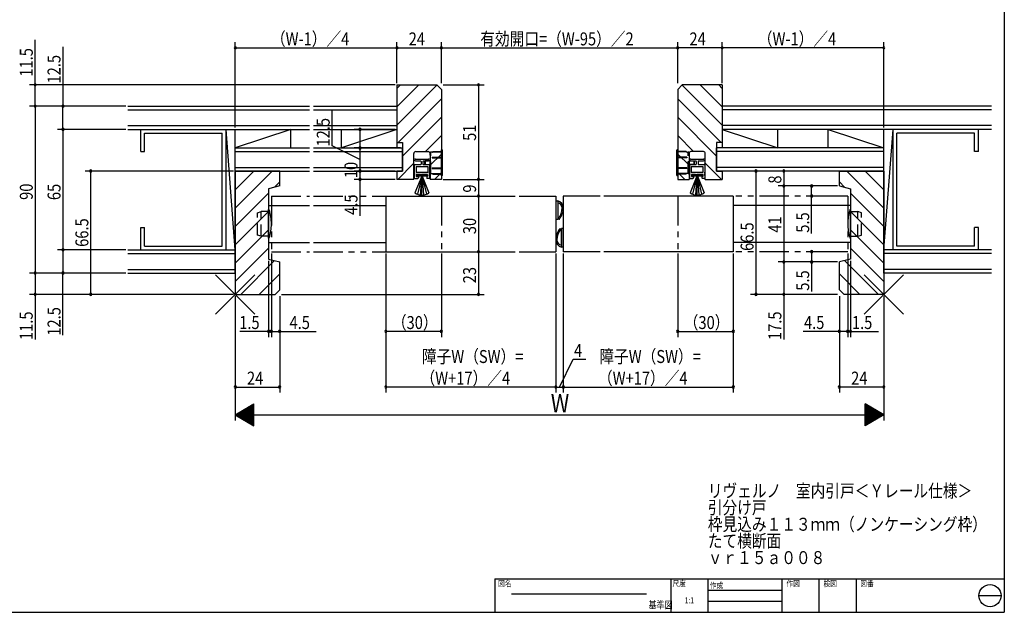
# Model space of a CAD drawing. Extents: x 19 to 820, y 16 to 584.
# Drawn here: x 286 to 818, y 16 to 336 of the extents above; entities that cross this region are included whole.
import ezdxf
from ezdxf.enums import TextEntityAlignment as Align

# ---------------------------------------------------------------- set-up
doc = ezdxf.new("R2010")
doc.units = 0
doc.linetypes.add('DASHED2', pattern=[9.525, 6.35, -3.175])
doc.linetypes.add('PHANTOM2', pattern=[31.75, 15.875, -3.175, 3.175, -3.175, 3.175, -3.175])
for name, color, linetype in [('KI1', 7, 'CONTINUOUS'), ('KI2', 4, 'CONTINUOUS'), ('MJ', 2, 'CONTINUOUS'), ('OS', 2, 'CONTINUOUS'), ('PH', 6, 'PHANTOM2'), ('SU', 3, 'CONTINUOUS'), ('TE', 6, 'CONTINUOUS'), ('TS', 6, 'DASHED2'), ('WK', 7, 'CONTINUOUS')]:
    doc.layers.add(name, color=color, linetype=linetype)
doc.styles.get("Standard").update_dxf_attribs({"font": 'romans.shx', "width": 0.83, "bigfont": 'extfont.shx'})

msp = doc.modelspace()

# ---------------------------------------------------------------- linework, layer by layer
at = {"layer": 'KI1'}
for p, q in [((489.75, 300.75), (489.75, 269.75)), ((489.75, 300.75), (511.25, 300.75)), ((513.75, 298.25), (511.25, 300.75)), ((513.75, 298.25), (513.75, 249.75)), ((641.25, 298.25), (643.75, 300.75)), ((641.25, 298.25), (641.25, 249.75)), ((665.25, 300.75), (643.75, 300.75)), ((665.25, 300.75), (665.25, 269.75)), ((489.75, 269.75), (492.75, 269.75)), ((492.75, 269.75), (492.75, 254.25)), ((662.25, 269.75), (662.25, 254.25)), ((665.25, 269.75), (662.25, 269.75)), ((498.85, 249.75), (498.85, 263.75)), ((499.75, 260.75), (506.75, 260.75)), ((499.85, 264.75), (506.65, 264.75)), ((507.65, 263.75), (507.65, 249.75)), ((647.35, 263.75), (647.35, 249.75)), ((648.25, 260.75), (655.25, 260.75)), ((655.15, 264.75), (648.35, 264.75)), ((656.15, 249.75), (656.15, 263.75)), ((499.1, 257.45), (499.1, 253.61)), ((499.4, 257.75), (502.45, 257.75)), ((499.75, 259.75), (502.45, 259.75)), ((500.1, 256.75), (506.4, 256.75)), ((500.1, 256.75), (500.1, 253.45)), ((502.75, 259.45), (502.75, 258.05)), ((503.75, 259.45), (503.75, 258.05)), ((504.05, 259.75), (506.75, 259.75)), ((504.05, 257.75), (507.1, 257.75)), ((506.4, 256.75), (506.4, 253.45)), ((507.4, 257.45), (507.4, 253.61)), ((647.6, 257.45), (647.6, 253.61)), ((647.9, 257.75), (650.95, 257.75)), ((648.25, 259.75), (650.95, 259.75)), ((648.6, 256.75), (654.9, 256.75)), ((648.6, 256.75), (648.6, 253.45)), ((651.25, 259.45), (651.25, 258.05)), ((652.25, 259.45), (652.25, 258.05)), ((652.55, 259.75), (655.25, 259.75)), ((652.55, 257.75), (655.6, 257.75)), ((654.9, 256.75), (654.9, 253.45)), ((655.9, 257.45), (655.9, 253.61)), ((402.5, 254.25), (402.5, 187.75)), ((426.5, 254.25), (402.5, 254.25)), ((426.5, 246.25), (426.5, 254.25)), ((492.75, 254.25), (489.75, 254.25)), ((489.75, 254.25), (489.75, 249.75)), ((498.85, 249.75), (489.75, 249.75)), ((499.1, 251.89), (499.1, 250.55)), ((499.4, 250.25), (501, 250.25)), ((506.4, 253.45), (500.1, 253.45)), ((500.2, 252.45), (500.2, 251.25)), ((502.4, 252.45), (500.2, 252.45)), ((500.2, 251.25), (501.3, 251.25)), ((501.3, 251.25), (501.3, 250.55)), ((502.4, 252.35), (502.4, 252.45)), ((506.3, 252.45), (503, 252.45)), ((503, 252.35), (503, 252.45)), ((505.8, 251.25), (505.8, 250.55)), ((506.3, 251.25), (505.8, 251.25)), ((507.1, 250.25), (506.1, 250.25)), ((506.3, 252.45), (506.3, 251.25)), ((507.4, 251.89), (507.4, 250.55)), ((513.75, 249.75), (507.65, 249.75)), ((641.25, 249.75), (647.35, 249.75)), ((647.6, 251.89), (647.6, 250.55)), ((647.9, 250.25), (649.5, 250.25)), ((654.9, 253.45), (648.6, 253.45)), ((648.7, 252.45), (648.7, 251.25)), ((650.9, 252.45), (648.7, 252.45)), ((648.7, 251.25), (649.8, 251.25)), ((649.8, 251.25), (649.8, 250.55)), ((650.9, 252.35), (650.9, 252.45)), ((654.8, 252.45), (651.5, 252.45)), ((651.5, 252.35), (651.5, 252.45)), ((654.3, 251.25), (654.3, 250.55)), ((654.8, 251.25), (654.3, 251.25)), ((655.6, 250.25), (654.6, 250.25)), ((654.8, 252.45), (654.8, 251.25)), ((655.9, 251.89), (655.9, 250.55)), ((656.15, 249.75), (665.25, 249.75)), ((662.25, 254.25), (665.25, 254.25)), ((665.25, 254.25), (665.25, 249.75)), ((728.5, 246.25), (728.5, 254.25)), ((728.5, 254.25), (752.5, 254.25)), ((752.5, 254.25), (752.5, 187.75)), ((426.5, 246.25), (420.5, 244.75)), ((420.5, 244.75), (420.5, 206.75)), ((728.5, 246.25), (734.5, 244.75)), ((734.5, 244.75), (734.5, 206.75)), ((483.75, 240.75), (483.75, 210.75)), ((483.75, 240.75), (553.63, 240.75)), ((555.63, 240.75), (575.5, 240.75)), ((575.5, 240.75), (575.5, 210.75)), ((599.38, 240.75), (579.5, 240.75)), ((579.5, 240.75), (579.5, 210.75)), ((671.25, 240.75), (601.38, 240.75)), ((671.25, 240.75), (671.25, 210.75)), ((420.5, 235.75), (442.63, 235.75)), ((444.63, 235.75), (483.75, 235.75)), ((734.5, 235.75), (671.25, 235.75)), ((420.5, 215.75), (442.63, 215.75)), ((444.63, 215.75), (483.75, 215.75)), ((734.5, 215.75), (671.25, 215.75)), ((483.75, 210.75), (553.63, 210.75)), ((555.63, 210.75), (575.5, 210.75)), ((599.38, 210.75), (579.5, 210.75)), ((671.25, 210.75), (601.38, 210.75)), ((420.5, 206.75), (426.5, 205.25)), ((426.5, 190.25), (426.5, 205.25)), ((734.5, 206.75), (728.5, 205.25)), ((728.5, 190.25), (728.5, 205.25)), ((402.5, 187.75), (424, 187.75)), ((424, 187.75), (426.5, 190.25)), ((731, 187.75), (728.5, 190.25)), ((752.5, 187.75), (731, 187.75))]:
    msp.add_line(p, q, dxfattribs=at)
for centre, radius, start, end in [((499.85, 263.75), 1, 90, 180), ((499.75, 260.25), 0.5, 90, 180), ((506.65, 263.75), 1, 0, 90), ((506.75, 260.25), 0.5, 0, 90), ((648.35, 263.75), 1, 90, 180), ((648.25, 260.25), 0.5, 90, 180), ((655.15, 263.75), 1, 0, 90), ((655.25, 260.25), 0.5, 0, 90), ((499.4, 257.45), 0.3, 90, 180), ((499.75, 260.25), 0.5, 180, 270), ((502.45, 259.45), 0.3, 0, 90), ((502.45, 258.05), 0.3, 270, 0), ((504.05, 259.45), 0.3, 90, 180), ((504.05, 258.05), 0.3, 180, 270), ((506.75, 260.25), 0.5, 270, 0), ((507.1, 257.45), 0.3, 0, 90), ((647.9, 257.45), 0.3, 90, 180), ((648.25, 260.25), 0.5, 180, 270), ((650.95, 259.45), 0.3, 0, 90), ((650.95, 258.05), 0.3, 270, 0), ((652.55, 259.45), 0.3, 90, 180), ((652.55, 258.05), 0.3, 180, 270), ((655.25, 260.25), 0.5, 270, 0), ((655.6, 257.45), 0.3, 0, 90), ((499.4, 253.61), 0.3, 180, 218.3917), ((499.4, 251.89), 0.3, 141.6083, 180), ((499.4, 250.55), 0.3, 180, 270), ((498.31, 252.75), 1.09, 321.6083, 38.3917), ((501, 250.55), 0.3, 270, 0), ((502.7, 252.35), 0.3, 180, 0), ((506.1, 250.55), 0.3, 180, 270), ((508.19, 252.75), 1.09, 141.6083, 218.3917), ((507.1, 250.55), 0.3, 270, 0), ((507.1, 253.61), 0.3, 321.6083, 0), ((507.1, 251.89), 0.3, 0, 38.3917), ((647.9, 253.61), 0.3, 180, 218.3917), ((647.9, 251.89), 0.3, 141.6083, 180), ((647.9, 250.55), 0.3, 180, 270), ((646.81, 252.75), 1.09, 321.6083, 38.3917), ((649.5, 250.55), 0.3, 270, 0), ((651.2, 252.35), 0.3, 180, 0), ((654.6, 250.55), 0.3, 180, 270), ((656.69, 252.75), 1.09, 141.6083, 218.3917), ((655.6, 250.55), 0.3, 270, 0), ((655.6, 253.61), 0.3, 321.6083, 0), ((655.6, 251.89), 0.3, 0, 38.3917)]:
    msp.add_arc(centre, radius, start, end, dxfattribs=at)
at = {"layer": 'KI2'}
for p, q in [((513.95, 265.75), (513.75, 265.75)), ((513.75, 251.75), (513.75, 265.75)), ((513.95, 251.75), (513.95, 265.75)), ((641.05, 251.75), (641.05, 265.75)), ((641.05, 265.75), (641.25, 265.75)), ((641.25, 251.75), (641.25, 265.75)), ((514.25, 252.05), (514.25, 265.45)), ((640.75, 252.05), (640.75, 265.45)), ((503.15, 251.45), (499.48, 242.59)), ((500.25, 252.25), (500.25, 251.45)), ((506.25, 252.25), (500.25, 252.25)), ((506.25, 251.45), (500.25, 251.45)), ((503.15, 251.45), (500.82, 241.76)), ((503.15, 251.45), (502.35, 241.32)), ((503.25, 241.25), (503.25, 251.45)), ((503.35, 251.45), (504.15, 241.32)), ((503.35, 251.45), (505.68, 241.76)), ((503.35, 251.45), (507.02, 242.59)), ((506.25, 252.25), (506.25, 251.45)), ((513.75, 251.75), (513.95, 251.75)), ((641.25, 251.75), (641.05, 251.75)), ((651.65, 251.45), (647.98, 242.59)), ((648.75, 252.25), (648.75, 251.45)), ((654.75, 252.25), (648.75, 252.25)), ((654.75, 251.45), (648.75, 251.45)), ((651.65, 251.45), (649.32, 241.76)), ((651.65, 251.45), (650.85, 241.32)), ((651.75, 241.25), (651.75, 251.45)), ((651.85, 251.45), (652.65, 241.32)), ((651.85, 251.45), (654.18, 241.76)), ((651.85, 251.45), (655.52, 242.59)), ((654.75, 252.25), (654.75, 251.45)), ((575.5, 238.25), (575.5, 228.25)), ((575.5, 238.25), (576.5, 238.25)), ((576.5, 238.25), (576.5, 228.25)), ((420.5, 218.01), (420.5, 233.5)), ((420.5, 233.5), (420.55, 233.5)), ((734.5, 233.5), (734.45, 233.5)), ((734.5, 218.01), (734.5, 233.5)), ((575.5, 228.25), (576.5, 228.25)), ((578.5, 213.25), (578.5, 223.25)), ((579.5, 223.25), (578.5, 223.25)), ((579.5, 213.25), (579.5, 223.25)), ((420.5, 218), (420.55, 218)), ((734.5, 218), (734.45, 218)), ((579.5, 213.25), (578.5, 213.25))]:
    msp.add_line(p, q, dxfattribs=at)
for centre, radius, start, end in [((513.95, 265.45), 0.3, 0, 90), ((641.05, 265.45), 0.3, 90, 180), ((513.95, 252.05), 0.3, 270, 0), ((641.05, 252.05), 0.3, 180, 270), ((503.25, 247.25), 6, 231.0306, 308.9694), ((651.75, 247.25), 6, 231.0306, 308.9694), ((575.5, 234.38), 4, 0.0001, 75.5225), ((576.3, 234.46), 2.6, 358.2238, 85.6159), ((569.9, 234.37), 9, 321.2679, 0.049), ((569.9, 234.37), 9.6, 321.2679, 0.049), ((420.55, 233.2), 0.3, 17.5549, 90), ((397, 225.75), 25, 0, 17.5549), ((577.15, 228.55), 0.3, 141.2679, 321.2678), ((758, 225.75), 25, 162.4451, 180), ((734.45, 233.2), 0.3, 90, 162.4451), ((397, 225.75), 25, 342.4451, 0), ((577.85, 222.95), 0.3, 321.2679, 141.2678), ((758, 225.75), 25, 180, 197.5549), ((420.55, 218.3), 0.3, 270, 342.4451), ((585.1, 217.13), 9.6, 141.2679, 180.049), ((585.1, 217.13), 9, 141.2679, 180.049), ((734.45, 218.3), 0.3, 197.5549, 270), ((579.5, 217.12), 4, 180.0001, 255.5225), ((578.7, 217.04), 2.6, 178.2238, 265.6159)]:
    msp.add_arc(centre, radius, start, end, dxfattribs=at)
at = {"layer": 'OS'}
for p, q in [((489.75, 298.86), (491.64, 300.75)), ((489.75, 288.96), (501.54, 300.75)), ((489.75, 279.06), (511.35, 300.65)), ((665.25, 279.06), (643.65, 300.65)), ((665.25, 288.96), (653.46, 300.75)), ((665.25, 298.86), (663.36, 300.75)), ((490.34, 269.75), (513.75, 293.16)), ((664.66, 269.75), (641.25, 293.16)), ((344.5, 289.25), (442.63, 289.25)), ((344.5, 287.25), (442.63, 287.25)), ((444.63, 289.25), (489.75, 289.25)), ((444.63, 287.25), (489.75, 287.25)), ((489.75, 289.25), (489.75, 266.75)), ((665.25, 289.25), (665.25, 266.75)), ((810.5, 289.25), (665.25, 289.25)), ((810.5, 287.25), (665.25, 287.25)), ((492.75, 262.26), (513.75, 283.26)), ((662.25, 262.26), (641.25, 283.26)), ((344.5, 278.75), (442.63, 278.75)), ((344.5, 276.75), (442.63, 276.75)), ((351.5, 264.75), (351.5, 276.75)), ((402.5, 211.75), (397.5, 276.75)), ((397.5, 211.75), (397.5, 276.75)), ((402.5, 199.25), (402.5, 276.75)), ((432.5, 276.75), (402.5, 266.75)), ((432.5, 266.75), (432.5, 276.75)), ((444.63, 278.75), (489.75, 278.75)), ((444.63, 276.75), (489.75, 276.75)), ((489.75, 276.75), (459.75, 266.75)), ((459.75, 266.75), (459.75, 276.75)), ((810.5, 278.75), (665.25, 278.75)), ((810.5, 276.75), (665.25, 276.75)), ((665.25, 276.75), (695.25, 266.75)), ((695.25, 266.75), (695.25, 276.75)), ((722.5, 266.75), (722.5, 276.75)), ((722.5, 276.75), (752.5, 266.75)), ((752.5, 199.25), (752.5, 276.75)), ((752.5, 211.75), (757.5, 276.75)), ((757.5, 211.75), (757.5, 276.75)), ((803.5, 264.75), (803.5, 276.75)), ((353.5, 274.75), (395.5, 274.75)), ((353.5, 264.75), (353.5, 274.75)), ((395.5, 213.75), (395.5, 274.75)), ((505.14, 264.75), (513.75, 273.36)), ((649.86, 264.75), (641.25, 273.36)), ((759.5, 213.75), (759.5, 274.75)), ((801.5, 274.75), (759.5, 274.75)), ((801.5, 264.75), (801.5, 274.75)), ((402.5, 266.75), (442.63, 266.75)), ((444.63, 266.75), (492.75, 266.75)), ((492.75, 254.25), (492.75, 266.75)), ((752.5, 266.75), (662.25, 266.75)), ((662.25, 254.25), (662.25, 266.75)), ((351.5, 264.75), (353.5, 264.75)), ((402.5, 264.75), (442.63, 264.75)), ((444.63, 264.75), (492.75, 264.75)), ((507.65, 257.36), (513.75, 263.46)), ((647.35, 257.36), (641.25, 263.46)), ((752.5, 264.75), (662.25, 264.75)), ((803.5, 264.75), (801.5, 264.75)), ((402.5, 256.25), (442.63, 256.25)), ((444.63, 256.25), (492.75, 256.25)), ((490.14, 249.75), (498.85, 258.46)), ((664.86, 249.75), (656.15, 258.46)), ((752.5, 256.25), (662.25, 256.25)), ((402.5, 254.25), (442.63, 254.25)), ((402.5, 254.06), (402.69, 254.25)), ((402.5, 244.16), (412.59, 254.25)), ((402.5, 234.26), (422.49, 254.25)), ((444.63, 254.25), (492.75, 254.25)), ((509.94, 249.75), (513.75, 253.56)), ((645.06, 249.75), (641.25, 253.56)), ((752.5, 254.25), (662.25, 254.25)), ((752.5, 234.26), (732.51, 254.25)), ((752.5, 244.16), (742.41, 254.25)), ((752.5, 254.06), (752.31, 254.25)), ((423.68, 245.55), (426.5, 248.36)), ((731.32, 245.55), (728.5, 248.36)), ((403.89, 225.75), (420.5, 242.36)), ((751.11, 225.75), (734.5, 242.36)), ((413.79, 225.75), (420.5, 232.46)), ((741.21, 225.75), (734.5, 232.46)), ((351.5, 223.75), (353.5, 223.75)), ((351.5, 211.75), (351.5, 223.75)), ((353.5, 213.75), (353.5, 223.75)), ((402.5, 224.36), (403.89, 225.75)), ((402.5, 214.46), (413.79, 225.75)), ((752.5, 214.46), (741.21, 225.75)), ((752.5, 224.36), (751.11, 225.75)), ((803.5, 223.75), (801.5, 223.75)), ((801.5, 213.75), (801.5, 223.75)), ((803.5, 211.75), (803.5, 223.75)), ((402.5, 204.56), (420.5, 222.56)), ((752.5, 204.56), (734.5, 222.56)), ((353.5, 213.75), (395.5, 213.75)), ((402.5, 194.66), (420.5, 212.66)), ((752.5, 194.66), (734.5, 212.66)), ((801.5, 213.75), (759.5, 213.75)), ((344.5, 211.75), (402.5, 211.75)), ((344.5, 209.75), (402.5, 209.75)), ((810.5, 211.75), (752.5, 211.75)), ((810.5, 209.75), (752.5, 209.75)), ((405.48, 187.75), (423.69, 205.95)), ((749.52, 187.75), (731.31, 205.95)), ((344.5, 201.25), (402.5, 201.25)), ((344.5, 199.25), (402.5, 199.25)), ((415.38, 187.75), (426.5, 198.87)), ((739.62, 187.75), (728.5, 198.87)), ((810.5, 201.25), (752.5, 201.25)), ((810.5, 199.25), (752.5, 199.25))]:
    msp.add_line(p, q, dxfattribs=at)
at = {"layer": 'PH'}
for p, q in [((422, 240.75), (442.63, 240.75)), ((422, 240.75), (422, 210.75)), ((444.63, 240.75), (513.75, 240.75)), ((513.75, 240.75), (513.75, 210.75)), ((733, 240.75), (641.25, 240.75)), ((641.25, 240.75), (641.25, 210.75)), ((733, 240.75), (733, 210.75)), ((422, 210.75), (442.63, 210.75)), ((444.63, 210.75), (513.75, 210.75)), ((733, 210.75), (641.25, 210.75))]:
    msp.add_line(p, q, dxfattribs=at)
at = {"layer": 'SU'}
for p, q in [((294.53, 300.75), (294.53, 325.03)), ((309.5, 321.34), (309.5, 289.25)), ((402.5, 277.75), (402.5, 323.75)), ((402.5, 320.75), (489.75, 320.75)), ((489.75, 301.75), (489.75, 323.75)), ((489.75, 320.75), (513.75, 320.75)), ((513.75, 301.75), (513.75, 323.75)), ((513.75, 320.75), (641.25, 320.75)), ((641.25, 301.75), (641.25, 323.75)), ((665.25, 320.75), (641.25, 320.75)), ((665.25, 301.75), (665.25, 323.75)), ((752.5, 320.75), (665.25, 320.75)), ((752.5, 277.75), (752.5, 323.75)), ((488.75, 300.75), (291.53, 300.75)), ((294.53, 289.25), (294.53, 300.75)), ((514.75, 300.75), (536.75, 300.75)), ((533.75, 300.75), (533.75, 249.75)), ((343.5, 289.25), (291.53, 289.25)), ((294.53, 289.25), (294.53, 199.25)), ((309.5, 276.75), (309.5, 289.25)), ((454.75, 267.86), (454.75, 287.34)), ((343.5, 276.75), (306.5, 276.75)), ((309.53, 276.75), (309.53, 211.75)), ((488.75, 276.75), (466.75, 276.75)), ((469.75, 276.75), (469.75, 266.75)), ((469.75, 260.5), (454.75, 267.86)), ((491.75, 266.75), (466.75, 266.75)), ((469.75, 266.75), (469.75, 254.25)), ((469.75, 266.75), (469.75, 250.77)), ((401.5, 254.25), (321.53, 254.25)), ((324.53, 187.75), (324.53, 254.25)), ((488.75, 254.25), (466.75, 254.25)), ((488.75, 249.75), (466.75, 249.75)), ((469.75, 254.25), (469.75, 249.75)), ((469.75, 249.75), (469.75, 230.18)), ((514.75, 249.75), (536.75, 249.75)), ((533.75, 249.75), (533.75, 240.75)), ((727.5, 254.25), (680.5, 254.25)), ((683.5, 254.25), (683.5, 187.75)), ((698.5, 254.25), (698.5, 246.25)), ((727.5, 246.25), (695.5, 246.25)), ((698.5, 246.25), (698.5, 205.25)), ((713.5, 240.75), (713.5, 246.25)), ((484.75, 240.75), (536.75, 240.75)), ((533.75, 240.75), (533.75, 210.75)), ((732, 240.75), (710.5, 240.75)), ((713.5, 220.53), (713.5, 240.75)), ((343.53, 211.75), (306.53, 211.75)), ((309.5, 211.75), (309.5, 199.25)), ((422, 209.75), (422, 164.75)), ((483.75, 209.75), (483.75, 134.75)), ((484.75, 210.75), (536.75, 210.75)), ((513.75, 209.75), (513.75, 164.75)), ((533.75, 210.75), (533.75, 187.75)), ((575.5, 209.75), (575.5, 134.75)), ((579.5, 209.75), (579.5, 134.75)), ((641.25, 209.75), (641.25, 164.75)), ((671.25, 209.75), (671.25, 134.75)), ((732, 210.75), (710.5, 210.75)), ((713.5, 210.75), (713.5, 205.25)), ((733, 209.75), (733, 164.75)), ((420.5, 205.75), (420.5, 164.75)), ((727.5, 205.25), (695.5, 205.25)), ((698.5, 205.25), (698.5, 187.75)), ((713.5, 205.25), (713.5, 189.24)), ((734.5, 205.75), (734.5, 164.75)), ((343.53, 199.25), (291.53, 199.25)), ((294.5, 199.25), (294.5, 187.75)), ((309.5, 165.82), (309.5, 199.25)), ((401.5, 187.75), (291.5, 187.75)), ((294.5, 187.75), (294.5, 163.47)), ((402.5, 186.75), (402.5, 119.75)), ((426.5, 186.75), (426.5, 134.75)), ((427.5, 187.75), (536.75, 187.75)), ((727.5, 187.75), (680.5, 187.75)), ((698.5, 187.75), (698.5, 163.47)), ((728.5, 186.75), (728.5, 134.75)), ((752.5, 186.75), (752.5, 119.75)), ((420.5, 167.75), (404.99, 167.75)), ((422, 167.75), (420.5, 167.75)), ((422, 167.75), (426.8, 167.75)), ((422, 167.75), (426.5, 167.75)), ((426.5, 167.75), (446.07, 167.75)), ((513.75, 167.75), (483.75, 167.75)), ((641.25, 167.75), (671.25, 167.75)), ((728.5, 167.75), (708.93, 167.75)), ((733, 167.75), (728.2, 167.75)), ((733, 167.75), (728.5, 167.75)), ((733, 167.75), (734.5, 167.75)), ((734.5, 167.75), (749.58, 167.75)), ((577.5, 137.75), (584.86, 152.75)), ((584.86, 152.75), (591.61, 152.75)), ((402.5, 137.75), (426.5, 137.75)), ((575.5, 137.75), (483.75, 137.75)), ((575.5, 137.75), (579.5, 137.75)), ((579.5, 137.75), (671.25, 137.75)), ((752.5, 137.75), (728.5, 137.75)), ((402.5, 122.75), (412.5, 128.75)), ((410.5, 117.95), (410.5, 127.55)), ((410.7, 117.83), (410.7, 127.67)), ((410.9, 117.71), (410.9, 127.79)), ((411.1, 117.59), (411.1, 127.91)), ((411.3, 117.47), (411.3, 128.03)), ((411.5, 117.35), (411.5, 128.15)), ((411.7, 117.23), (411.7, 128.27)), ((411.9, 117.11), (411.9, 128.39)), ((412.1, 116.99), (412.1, 128.51)), ((412.3, 116.87), (412.3, 128.63)), ((412.5, 116.75), (412.5, 128.75)), ((742.5, 116.75), (742.5, 128.75)), ((752.5, 122.75), (742.5, 128.75)), ((742.7, 116.87), (742.7, 128.63)), ((742.9, 116.99), (742.9, 128.51)), ((743.1, 117.11), (743.1, 128.39)), ((743.3, 117.23), (743.3, 128.27)), ((743.5, 117.35), (743.5, 128.15)), ((743.7, 117.47), (743.7, 128.03)), ((743.9, 117.59), (743.9, 127.91)), ((744.1, 117.71), (744.1, 127.79)), ((744.3, 117.83), (744.3, 127.67)), ((744.5, 117.95), (744.5, 127.55)), ((402.5, 122.75), (412.5, 116.75)), ((402.5, 122.75), (752.5, 122.75)), ((402.7, 122.63), (402.7, 122.87)), ((402.9, 122.51), (402.9, 122.99)), ((403.1, 122.39), (403.1, 123.11)), ((403.3, 122.27), (403.3, 123.23)), ((403.5, 122.15), (403.5, 123.35)), ((403.7, 122.03), (403.7, 123.47)), ((403.9, 121.91), (403.9, 123.59)), ((404.1, 121.79), (404.1, 123.71)), ((404.3, 121.67), (404.3, 123.83)), ((404.5, 121.55), (404.5, 123.95)), ((404.7, 121.43), (404.7, 124.07)), ((404.9, 121.31), (404.9, 124.19)), ((405.1, 121.19), (405.1, 124.31)), ((405.3, 121.07), (405.3, 124.43)), ((405.5, 120.95), (405.5, 124.55)), ((405.7, 120.83), (405.7, 124.67)), ((405.9, 120.71), (405.9, 124.79)), ((406.1, 120.59), (406.1, 124.91)), ((406.3, 120.47), (406.3, 125.03)), ((406.5, 120.35), (406.5, 125.15)), ((406.7, 120.23), (406.7, 125.27)), ((406.9, 120.11), (406.9, 125.39)), ((407.1, 119.99), (407.1, 125.51)), ((407.3, 119.87), (407.3, 125.63)), ((407.5, 119.75), (407.5, 125.75)), ((407.7, 119.63), (407.7, 125.87)), ((407.9, 119.51), (407.9, 125.99)), ((408.1, 119.39), (408.1, 126.11)), ((408.3, 119.27), (408.3, 126.23)), ((408.5, 119.15), (408.5, 126.35)), ((408.7, 119.03), (408.7, 126.47)), ((408.9, 118.91), (408.9, 126.59)), ((409.1, 118.79), (409.1, 126.71)), ((409.3, 118.67), (409.3, 126.83)), ((409.5, 118.55), (409.5, 126.95)), ((409.7, 118.43), (409.7, 127.07)), ((409.9, 118.31), (409.9, 127.19)), ((410.1, 118.19), (410.1, 127.31)), ((410.3, 118.07), (410.3, 127.43)), ((752.5, 122.75), (742.5, 116.75)), ((744.7, 118.07), (744.7, 127.43)), ((744.9, 118.19), (744.9, 127.31)), ((745.1, 118.31), (745.1, 127.19)), ((745.3, 118.43), (745.3, 127.07)), ((745.5, 118.55), (745.5, 126.95)), ((745.7, 118.67), (745.7, 126.83)), ((745.9, 118.79), (745.9, 126.71)), ((746.1, 118.91), (746.1, 126.59)), ((746.3, 119.03), (746.3, 126.47)), ((746.5, 119.15), (746.5, 126.35)), ((746.7, 119.27), (746.7, 126.23)), ((746.9, 119.39), (746.9, 126.11)), ((747.1, 119.51), (747.1, 125.99)), ((747.3, 119.63), (747.3, 125.87)), ((747.5, 119.75), (747.5, 125.75)), ((747.7, 119.87), (747.7, 125.63)), ((747.9, 119.99), (747.9, 125.51)), ((748.1, 120.11), (748.1, 125.39)), ((748.3, 120.23), (748.3, 125.27)), ((748.5, 120.35), (748.5, 125.15)), ((748.7, 120.47), (748.7, 125.03)), ((748.9, 120.59), (748.9, 124.91)), ((749.1, 120.71), (749.1, 124.79)), ((749.3, 120.83), (749.3, 124.67)), ((749.5, 120.95), (749.5, 124.55)), ((749.7, 121.07), (749.7, 124.43)), ((749.9, 121.19), (749.9, 124.31)), ((750.1, 121.31), (750.1, 124.19)), ((750.3, 121.43), (750.3, 124.07)), ((750.5, 121.55), (750.5, 123.95)), ((750.7, 121.67), (750.7, 123.83)), ((750.9, 121.79), (750.9, 123.71)), ((751.1, 121.91), (751.1, 123.59)), ((751.3, 122.03), (751.3, 123.47)), ((751.5, 122.15), (751.5, 123.35)), ((751.7, 122.27), (751.7, 123.23)), ((751.9, 122.39), (751.9, 123.11)), ((752.1, 122.51), (752.1, 122.99)), ((752.3, 122.63), (752.3, 122.87))]:
    msp.add_line(p, q, dxfattribs=at)
for centre, start, end in [((402.5, 320.75), 0, 180), ((402.5, 320.75), 180, 0), ((489.75, 320.75), 0, 180), ((489.75, 320.75), 180, 0), ((513.75, 320.75), 0, 180), ((513.75, 320.75), 180, 0), ((641.25, 320.75), 0, 180), ((641.25, 320.75), 180, 0), ((665.25, 320.75), 0, 180), ((665.25, 320.75), 180, 0), ((752.5, 320.75), 0, 180), ((752.5, 320.75), 180, 0), ((294.53, 300.75), 90, 270), ((294.53, 300.75), 270, 90), ((533.75, 300.75), 90, 270), ((533.75, 300.75), 270, 90), ((294.53, 289.25), 90, 270), ((294.53, 289.25), 270, 90), ((309.5, 289.25), 90, 270), ((309.5, 289.25), 270, 90), ((309.5, 276.75), 90, 270), ((309.5, 276.75), 270, 90), ((469.75, 276.75), 90, 270), ((469.75, 276.75), 270, 90), ((469.75, 266.75), 90, 270), ((469.75, 266.75), 270, 90), ((324.53, 254.25), 90, 270), ((324.53, 254.25), 270, 90), ((469.75, 254.25), 90, 270), ((469.75, 249.75), 90, 270), ((469.75, 254.25), 270, 90), ((469.75, 249.75), 270, 90), ((533.75, 249.75), 90, 270), ((533.75, 249.75), 270, 90), ((683.5, 254.25), 90, 270), ((683.5, 254.25), 270, 90), ((698.5, 254.25), 90, 270), ((698.5, 254.25), 270, 90), ((698.5, 246.25), 90, 270), ((698.5, 246.25), 270, 90), ((713.5, 246.25), 90, 270), ((713.5, 246.25), 270, 90), ((533.75, 240.75), 90, 270), ((533.75, 240.75), 270, 90), ((713.5, 240.75), 90, 270), ((713.5, 240.75), 270, 90), ((309.53, 211.75), 90, 270), ((309.53, 211.75), 270, 90), ((533.75, 210.75), 90, 270), ((533.75, 210.75), 270, 90), ((713.5, 210.75), 90, 270), ((713.5, 210.75), 270, 90), ((698.5, 205.25), 90, 270), ((698.5, 205.25), 270, 90), ((713.5, 205.25), 90, 270), ((713.5, 205.25), 270, 90), ((294.53, 199.25), 90, 270), ((294.53, 199.25), 270, 90), ((309.5, 199.25), 90, 270), ((309.5, 199.25), 270, 90), ((294.5, 187.75), 90, 270), ((294.5, 187.75), 270, 90), ((324.53, 187.75), 90, 270), ((324.53, 187.75), 270, 90), ((533.75, 187.75), 90, 270), ((533.75, 187.75), 270, 90), ((683.5, 187.75), 90, 270), ((683.5, 187.75), 270, 90), ((698.5, 187.75), 90, 270), ((698.5, 187.75), 270, 90), ((420.5, 167.75), 0, 180), ((420.5, 167.75), 180, 0), ((422, 167.75), 0, 180), ((422, 167.75), 180, 0), ((426.5, 167.75), 0, 180), ((426.5, 167.75), 180, 0), ((483.75, 167.75), 0, 180), ((483.75, 167.75), 180, 0), ((513.75, 167.75), 0, 180), ((513.75, 167.75), 180, 0), ((641.25, 167.75), 0, 180), ((641.25, 167.75), 180, 0), ((671.25, 167.75), 0, 180), ((671.25, 167.75), 180, 0), ((728.5, 167.75), 0, 180), ((728.5, 167.75), 180, 0), ((733, 167.75), 0, 180), ((733, 167.75), 180, 0), ((734.5, 167.75), 0, 180), ((734.5, 167.75), 180, 0), ((402.5, 137.75), 0, 180), ((426.5, 137.75), 0, 180), ((483.75, 137.75), 0, 180), ((575.5, 137.75), 0, 180), ((579.5, 137.75), 0, 180), ((671.25, 137.75), 0, 180), ((728.5, 137.75), 0, 180), ((752.5, 137.75), 0, 180), ((402.5, 137.75), 180, 0), ((426.5, 137.75), 180, 0), ((483.75, 137.75), 180, 0), ((575.5, 137.75), 180, 0), ((579.5, 137.75), 180, 0), ((671.25, 137.75), 180, 0), ((728.5, 137.75), 180, 0), ((752.5, 137.75), 180, 0)]:
    msp.add_arc(centre, 0.6, start, end, dxfattribs=at)
at = {"layer": 'TE'}
for p, q in [((413.11, 177.14), (391.89, 198.36)), ((391.9, 177.14), (413.1, 198.36)), ((763.11, 177.14), (741.89, 198.36)), ((741.9, 177.14), (763.1, 198.36))]:
    msp.add_line(p, q, dxfattribs=at)
at = {"layer": 'TS'}
for p, q in [((507.75, 253.3), (507.75, 264.2)), ((508.75, 264.51), (508.04, 264.5)), ((508.04, 253), (508.04, 264.5)), ((508.75, 264.51), (509.33, 264.85)), ((508.75, 264.51), (513.75, 264.59)), ((508.75, 264.51), (508.75, 264.51)), ((508.75, 261.48), (509.33, 261.8)), ((508.75, 261.79), (509.33, 261.8)), ((508.75, 261.79), (508.75, 261.63)), ((508.75, 261.63), (508.75, 261.48)), ((508.75, 261.47), (508.75, 261.48)), ((508.75, 261.47), (513.75, 261.47)), ((509.33, 264.85), (513.75, 265)), ((509.33, 261.8), (513.75, 261.87)), ((645.67, 264.85), (641.25, 265)), ((646.25, 264.51), (641.25, 264.59)), ((645.67, 261.8), (641.25, 261.87)), ((646.25, 261.47), (641.25, 261.47)), ((646.25, 264.51), (645.67, 264.85)), ((646.25, 261.48), (645.67, 261.8)), ((646.25, 261.79), (645.67, 261.8)), ((646.25, 264.51), (646.96, 264.5)), ((646.25, 264.51), (646.25, 264.51)), ((646.25, 261.79), (646.25, 261.63)), ((646.25, 261.63), (646.25, 261.48)), ((646.25, 261.47), (646.25, 261.48)), ((646.96, 253), (646.96, 264.5)), ((647.25, 253.3), (647.25, 264.2)), ((504.75, 258.1), (504.75, 259.4)), ((504.75, 258.1), (504.75, 258.1)), ((507.75, 259.7), (505.05, 259.7)), ((505.05, 259.7), (505.05, 257.8)), ((505.05, 257.8), (507.75, 257.8)), ((508.75, 256.03), (508.75, 256.02)), ((508.75, 256.03), (513.75, 256.03)), ((508.75, 256.02), (509.33, 255.7)), ((508.75, 256.02), (508.75, 255.87)), ((508.75, 255.87), (508.75, 255.71)), ((508.75, 255.71), (509.33, 255.7)), ((509.33, 255.7), (513.75, 255.62)), ((646.25, 256.03), (641.25, 256.03)), ((645.67, 255.7), (641.25, 255.62)), ((646.25, 256.02), (645.67, 255.7)), ((646.25, 255.71), (645.67, 255.7)), ((646.25, 256.03), (646.25, 256.02)), ((646.25, 256.02), (646.25, 255.87)), ((646.25, 255.87), (646.25, 255.71)), ((647.25, 259.7), (649.95, 259.7)), ((649.95, 257.8), (647.25, 257.8)), ((649.95, 259.7), (649.95, 257.8)), ((650.25, 258.1), (650.25, 259.4)), ((650.25, 258.1), (650.25, 258.1)), ((508.04, 253), (508.75, 252.99)), ((508.75, 252.99), (509.33, 252.65)), ((508.75, 252.99), (508.75, 252.99)), ((508.75, 252.99), (513.75, 252.91)), ((509.33, 252.65), (513.75, 252.5)), ((646.25, 252.99), (641.25, 252.91)), ((645.67, 252.65), (641.25, 252.5)), ((646.25, 252.99), (645.67, 252.65)), ((646.96, 253), (646.25, 252.99)), ((646.25, 252.99), (646.25, 252.99)), ((414.5, 231.8), (416.5, 232.4)), ((414.5, 230.75), (414.5, 231.8)), ((414.5, 219.7), (414.5, 230.75)), ((416.5, 219.1), (416.5, 232.4)), ((420.5, 232.4), (416.5, 232.4)), ((734.5, 232.4), (738.5, 232.4)), ((738.5, 219.1), (738.5, 232.4)), ((740.5, 231.8), (738.5, 232.4)), ((740.5, 230.75), (740.5, 231.8)), ((740.5, 219.7), (740.5, 230.75)), ((416.5, 219.1), (414.5, 219.7)), ((420.5, 219.1), (416.5, 219.1)), ((734.5, 219.1), (738.5, 219.1)), ((738.5, 219.1), (740.5, 219.7))]:
    msp.add_line(p, q, dxfattribs=at)
for centre, start, end in [((508.05, 264.2), 91, 180), ((646.95, 264.2), 0, 89), ((505.05, 259.4), 90, 180), ((505.05, 258.1), 180, 270), ((649.95, 259.4), 0, 90), ((649.95, 258.1), 270, 0), ((508.05, 253.3), 180, 269), ((646.95, 253.3), 271, 0)]:
    msp.add_arc(centre, 0.3, start, end, dxfattribs=at)
at = {"layer": 'WK'}
for p, q in [((817.5, 577.75), (817.5, 16.25)), ((542.5, 34.25), (542.5, 16.25)), ((542.5, 34.25), (817.5, 34.25)), ((637.5, 34.25), (637.5, 16.25)), ((657.5, 34.25), (657.5, 16.25)), ((697.5, 34.25), (697.5, 16.25)), ((717.5, 34.25), (717.5, 16.25)), ((737.5, 34.25), (737.5, 16.25)), ((657.5, 28.25), (697.5, 28.25)), ((551.5, 26.25), (624.5, 26.25)), ((657.5, 22.25), (697.5, 22.25)), ((803.81, 25.25), (815.81, 25.25)), ((23.5, 16.25), (817.5, 16.25))]:
    msp.add_line(p, q, dxfattribs=at)
msp.add_circle((809.81, 25.25), 6, dxfattribs=at)

# ---------------------------------------------------------------- texts
at = {"layer": 'MJ', "width": 0.83}
for s, p in [('リヴェルノ\u3000室内引戸＜Ｙレール仕様＞', (657.5, 78.25)), ('引分け戸', (657.5, 69.25)), ('枠見込み１１３ｍｍ（ノンケーシング枠）', (657.5, 60.25)), ('たて横断面', (657.5, 51.25)), ('ｖｒ１５ａ００８', (657.5, 42.25))]:
    msp.add_text(s, height=7, dxfattribs=at).set_placement(p)
at = {"layer": 'SU', "width": 0.83}
for s, height, p in [('（W-1）／4', 7, (421.75, 322.05)), ('有効開口=（W-95）／2', 7, (534.7, 322.05)), ('（W-1）／4', 7, (684.5, 322.05)), ('24', 7, (496.08, 322.05)), ('24', 7, (647.58, 322.05)), ('1.5', 7, (404.63, 169.05)), ('4.5', 7, (431.77, 169.05)), ('（30）', 7, (487.02, 169.05)), ('（30）', 7, (644.52, 169.05)), ('4.5', 7, (709.4, 169.05)), ('1.5', 7, (735.28, 169.05)), ('4', 7, (585.33, 154.05)), ('障子W（SW）=', 7, (503.23, 150.72)), ('障子W（SW）=', 7, (598.98, 150.72)), ('24', 7, (408.83, 139.05)), ('（W+17）／4', 7, (502.48, 139.05)), ('（W+17）／4', 7, (598.23, 139.05)), ('24', 7, (734.83, 139.05)), ('W', 10, (572.76, 124.05))]:
    msp.add_text(s, height=height, dxfattribs=at).set_placement(p)
for s, p in [('11.5', (293.23, 305.19)), ('12.5', (308.2, 301.5)), ('12.5', (453.45, 267.5)), ('51', (532.45, 270.55)), ('10', (468.45, 250.41)), ('8', (697.2, 247.48)), ('90', (293.23, 238.72)), ('65', (308.23, 238.58)), ('9', (532.45, 242.62)), ('4.5', (468.45, 230.65)), ('30', (532.45, 220.22)), ('41', (697.2, 221.05)), ('5.5', (712.2, 221)), ('66.5', (323.23, 213.37)), ('66.5', (682.2, 211.18)), ('23', (532.45, 193.72)), ('5.5', (712.2, 189.71)), ('11.5', (293.2, 163.11)), ('12.5', (308.2, 165.46)), ('17.5', (697.2, 163.11))]:
    msp.add_text(s, height=7, rotation=90, dxfattribs=at).set_placement(p)
at = {"layer": 'WK'}
for s, height, width, p in [('図名', 3.2, 0.83, (544.3, 30.15)), ('尺度', 3.2, 0.83, (638.43, 30.15)), ('作成', 3.2, 0.83, (658.55, 29.15)), ('作図', 3.2, 0.83, (699.93, 30.15)), ('検図', 3.2, 0.83, (719.93, 30.15)), ('図番', 3.2, 0.83, (739.8, 30.15)), ('基準図', 4, 0.8, (625.5, 18.25))]:
    msp.add_text(s, height=height, dxfattribs=dict(at, width=width)).set_placement(p)
at = {"layer": 'WK', "width": 0.83}
msp.add_text('1:1', height=3.2, dxfattribs=at).set_placement((647.5, 22.25), align=Align.MIDDLE)

doc.saveas('drawing.dxf')
